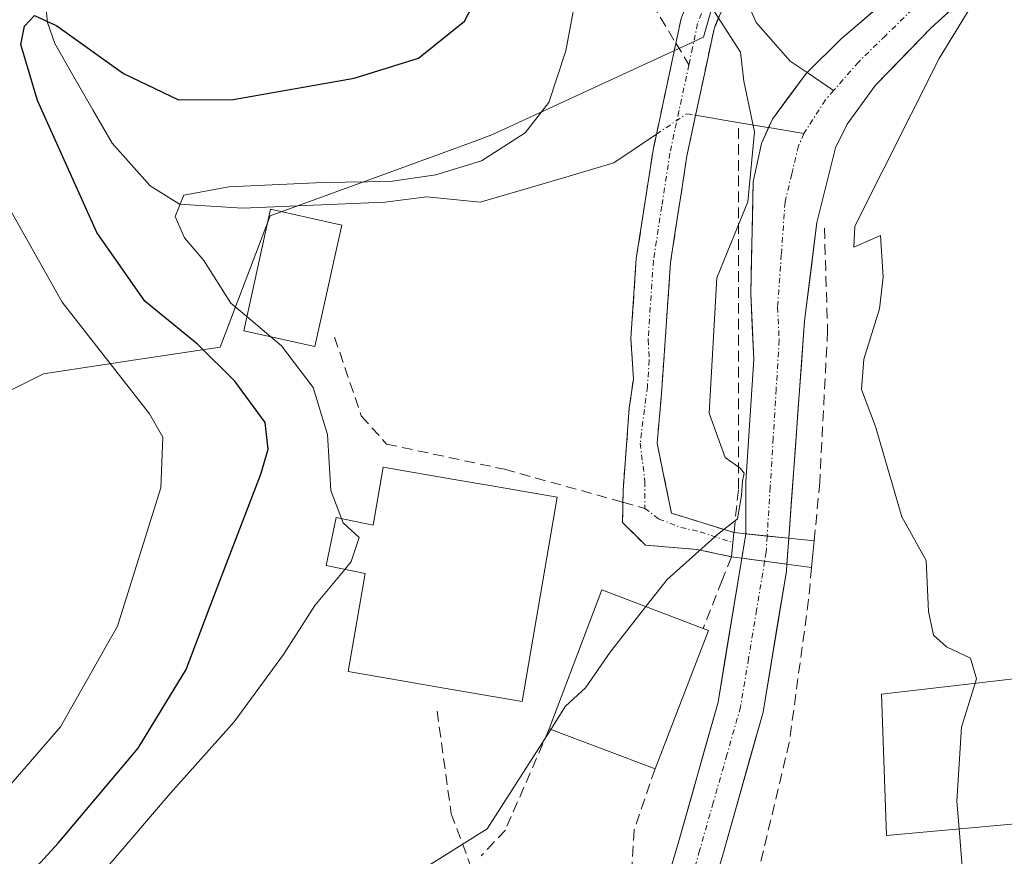
# Model space of a CAD drawing. Units: metres. Extents: x 596429 to 599847, y 4784639 to 4787001.
# Drawn here: x 597699 to 597791, y 4785194 to 4785273 of the extents above; entities that cross this region are included whole.
import ezdxf

# ---------------------------------------------------------------- set-up
doc = ezdxf.new("R2010")
doc.units = ezdxf.units.M
doc.header["$MEASUREMENT"] = 0
doc.linetypes.add('TRAZO_Y_PUNTO', pattern=[1, 0.5, -0.25, 0, -0.25])
doc.linetypes.add('TRAZOSX2', pattern=[1.5, 1, -0.5])
for name, color, linetype, lineweight in [('Arbolado forestal CxS', 92, 'Continuous', 0), ('Camino', 19, 'TRAZOSX2', 0), ('Camino Cxs', 19, 'Continuous', 0), ('Camino eje', 19, 'TRAZO_Y_PUNTO', 0), ('Corriente natural Cxs', 5, 'Continuous', 13), ('Corriente natural eje', 5, 'TRAZO_Y_PUNTO', 0), ('Corriente natural eje oculto', 252, 'TRAZO_Y_PUNTO', 0), ('Corriente natural lineal', 142, 'Continuous', 13), ('Corriente natural lineal oculto', 19, 'TRAZO_Y_PUNTO', 13), ('Corriente natural oculto Cxs', 252, 'Continuous', 13), ('Corriente natural superficial', 5, 'Continuous', 13), ('Corriente natural superficial oculto', 252, 'TRAZO_Y_PUNTO', 13), ('Curva de nivel maestra', 36, 'Continuous', 30), ('Curva de nivel normal', 36, 'Continuous', 0), ('Edificación', 1, 'Continuous', 13), ('Edificación Cxs', 1, 'Continuous', 13), ('Núcleo urbano CxS', 19, 'Continuous', 0), ('Obra de contención lineal', 1, 'TRAZOSX2', 13), ('Puente', 1, 'Continuous', 0), ('Puente Cxs', 1, 'Continuous', 13), ('Senda', 19, 'TRAZOSX2', 0), ('Suelo desnudo CxS', 43, 'Continuous', 0)]:
    doc.layers.add(name, color=color, linetype=linetype, lineweight=lineweight)

# ---------------------------------------------------------------- blocks, each defined once
blk = doc.blocks.new('*U181')
at = {"layer": 'Curva de nivel normal', "color": 36, "linetype": 'Continuous', "lineweight": 0}
blk.add_polyline3d([(597751.53, 4785277.07, 320), (597750.18, 4785269.83, 320), (597748.56, 4785264.98, 320), (597746.34, 4785262.11, 320), (597742.23, 4785259.47, 320), (597737.95, 4785258.16, 320), (597733.64, 4785257.54, 320), (597727.2983, 4785257.4299, 0), (597718.4347, 4785257.0331, 0), (597714.2014, 4785256.2393, 0), (597713.4077, 4785254.2549, 0), (597714.29, 4785252.22, 320), (597716.1, 4785250.11, 320), (597718.64, 4785246.1, 320), (597720.1461, 4785244.8244, 320)], dxfattribs=at)

msp = doc.modelspace()

# ---------------------------------------------------------------- linework, layer by layer
at = {"layer": 'Arbolado forestal CxS', "color": 92, "linetype": 'Continuous', "lineweight": 0}
for points in [[(597765.719, 4785280.198, 314.709), (597763.13, 4785271.134, 315.474), (597743.203, 4785261.918, 318.515), (597741.787, 4785261.401, 318.615), (597734.567, 4785258.765, 318.537), (597722.355, 4785254.308, 318.765), (597717.624, 4785241.954, 324.764), (597709.667, 4785240.741, 329.245), (597700.995, 4785239.419, 332.781), (597681.576, 4785229.711, 337.301), (597674.457, 4785218.705, 336.473), (597655.038, 4785206.409, 336.701), (597636.914, 4785194.757, 337.086), (597616.847, 4785183.108, 335.619), (597605.846, 4785185.049, 333.658), (597589.662, 4785199.287, 330.006), (597585.132, 4785208.999, 330.852), (597569.596, 4785199.287, 317.29), (597556.326, 4785197.416, 308.88), (597555.969, 4785197.366, 308.847), (597563.105, 4785160.377, 309.03), (597565.713, 4785146.858, 309.627), (597560.003, 4785143.744, 308.195), (597551.946, 4785139.348, 305.46)], [(597765.719, 4785280.198, 314.709), (597763.13, 4785271.134, 315.474), (597743.203, 4785261.918, 318.515), (597741.787, 4785261.401, 318.615), (597734.567, 4785258.765, 318.537), (597722.355, 4785254.308, 318.765), (597717.624, 4785241.954, 324.764), (597709.667, 4785240.741, 329.245), (597700.995, 4785239.419, 332.781), (597681.576, 4785229.711, 337.301)]]:
    msp.add_polyline3d(points, dxfattribs=at)
at = {"layer": 'Camino', "color": 19, "linetype": 'TRAZOSX2', "lineweight": 0}
for points in [[(597760.532, 4785270.555), (597761.03, 4785272.88), (597762.62, 4785276.79), (597766.09, 4785285.27), (597768.75, 4785293.34), (597770.07, 4785299.53), (597769.74, 4785317.28), (597770.79, 4785323.73), (597773.46, 4785329.12), (597783.545, 4785337.78)], [(597780.267, 4785330.066), (597776.04, 4785327.04), (597773.9, 4785322.73), (597772.98, 4785317.04), (597773.31, 4785299.22), (597771.88, 4785292.5), (597769.13, 4785284.15), (597764.13, 4785271.92), (597761.57, 4785259.91), (597760.03, 4785249.92), (597759.53, 4785242.53), (597759.17, 4785237.56), (597758.763, 4785232.912), (597760.127, 4785226.32), (597766, 4785224.49), (597765.901, 4785223.549)], [(597755.55, 4785227.351), (597755.566, 4785228.463), (597756.144, 4785236.193), (597756.53, 4785238.93), (597756.3, 4785242.75), (597756.81, 4785250.28), (597758.38, 4785260.5), (597760.532, 4785270.555)], [(597765.901, 4785223.549), (597765.76, 4785222.21), (597762.508, 4785222.907), (597757.667, 4785223.304), (597755.523, 4785225.447), (597755.55, 4785227.351)]]:
    msp.add_lwpolyline(points, dxfattribs=at)
at = {"layer": 'Camino Cxs', "color": 19, "linetype": 'Continuous', "lineweight": 0}
msp.add_polyline3d([(597765.797, 4785275.997, 314.355), (597764.13, 4785271.92, 315.155), (597763.277, 4785267.917, 315.624), (597762.423, 4785263.913, 315.718), (597761.57, 4785259.91, 315.621), (597761.057, 4785256.58, 315.468), (597760.543, 4785253.25, 315.298), (597760.03, 4785249.92, 315.267), (597759.78, 4785246.225, 315.235), (597759.53, 4785242.53, 315.226), (597759.17, 4785237.56, 315.233), (597758.763, 4785232.913, 315.2), (597759.445, 4785229.617, 315.153), (597760.127, 4785226.321, 315.099), (597763.064, 4785225.405, 314.729), (597766, 4785224.49, 313.999), (597765.76, 4785222.21, 313.393), (597762.509, 4785222.907, 314.685), (597757.667, 4785223.304, 315.203), (597755.524, 4785225.447, 315.379), (597755.566, 4785228.463, 315.437), (597755.855, 4785232.328, 315.377), (597756.144, 4785236.193, 315.333), (597756.53, 4785238.93, 315.294), (597756.3, 4785242.75, 315.355), (597756.555, 4785246.515, 315.417), (597756.81, 4785250.28, 315.506), (597757.333, 4785253.687, 315.57), (597757.857, 4785257.093, 315.719), (597758.38, 4785260.5, 315.904), (597759.263, 4785264.627, 316.061), (597760.147, 4785268.753, 316.113), (597761.03, 4785272.88, 316.114)], dxfattribs=at)
at = {"layer": 'Camino eje', "color": 19, "linetype": 'TRAZO_Y_PUNTO', "lineweight": 0}
for points in [[(597780.725, 4785331.862), (597774.777, 4785328.214), (597772.345, 4785323.23), (597771.82, 4785320.005), (597771.36, 4785317.16), (597771.69, 4785299.375), (597770.315, 4785292.92), (597767.61, 4785284.71), (597763.375, 4785274.355), (597762.58, 4785272.4), (597762.095, 4785270.135), (597761.762, 4785268.51)], [(597761.762, 4785268.51), (597760.815, 4785264.13), (597759.975, 4785260.205), (597759.205, 4785255.21), (597758.42, 4785250.1), (597757.915, 4785242.64), (597758.03, 4785240.73), (597757.85, 4785238.245), (597757.176, 4785232.912), (597757.625, 4785229.314), (597757.625, 4785226.774)], [(597757.625, 4785226.774), (597758.937, 4785225.765), (597761, 4785224.971), (597762.826, 4785224.574), (597765.901, 4785223.549)]]:
    msp.add_lwpolyline(points, dxfattribs=at)
at = {"layer": 'Corriente natural Cxs', "color": 5, "linetype": 'Continuous', "lineweight": 13}
for points in [[(597787.22, 4785274.425, 315.161), (597784.54, 4785271.96, 315.246), (597781.94, 4785269.28, 314.831), (597779.34, 4785266.6, 314.479), (597776.65, 4785262.94, 314.711), (597775.56, 4785260.69, 314.889), (597774.685, 4785257.19, 314.799), (597773.81, 4785253.69, 313.969), (597773.225, 4785249.05, 313.46), (597772.64, 4785244.41, 313.146), (597772.345, 4785240.319, 312.955), (597772.049, 4785236.229, 313.169), (597771.754, 4785232.138, 313.893), (597771.458, 4785228.047, 314.625), (597771.163, 4785223.957, 313.905), (597769.124, 4785224.167, 313.886), (597767.667, 4785224.318, 313.877), (597767.122, 4785224.374, 313.875), (597767.13, 4785224.42, 313.885), (597767.11, 4785229.26, 314.718), (597767.363, 4785233.113, 314.473), (597767.617, 4785236.967, 313.961), (597767.87, 4785240.82, 313.796), (597767.725, 4785243.91, 313.974), (597767.58, 4785247, 314.042), (597767.657, 4785250.497, 314.257), (597767.733, 4785253.993, 314.636), (597767.81, 4785257.49, 315.018), (597768.59, 4785261.1, 315.064), (597769.62, 4785263.41, 314.889), (597771.21, 4785265.56, 314.153), (597772.8, 4785267.71, 313.623), (597776.1, 4785270.97, 314.421), (597779.585, 4785273.94, 315.458)], [(597759.37, 4785190.57, 311.914), (597760.78, 4785195.35, 311.545), (597762.02, 4785199.747, 311.549), (597763.26, 4785204.143, 311.486), (597764.5, 4785208.54, 311.56), (597765.247, 4785213.053, 311.72), (597765.995, 4785217.566, 311.817), (597766.742, 4785222.079, 313.082), (597768.89, 4785221.791, 313.148), (597770.986, 4785221.511, 313.249), (597770.986, 4785221.511, 313.249), (597770.94, 4785220.87, 313.06), (597770.207, 4785216.443, 312.257), (597769.473, 4785212.017, 312.189), (597768.74, 4785207.59, 312.161), (597767.477, 4785203.11, 311.807), (597766.213, 4785198.63, 311.701), (597764.95, 4785194.15, 311.823), (597763.6, 4785189.58, 311.633)]]:
    msp.add_polyline3d(points, dxfattribs=at)
at = {"layer": 'Corriente natural eje', "color": 5, "linetype": 'TRAZO_Y_PUNTO', "lineweight": 0}
for points in [[(597837.454, 4785279.63, 318.28), (597832.927, 4785279.69, 317.627), (597828.4, 4785279.75, 316.817), (597827.17, 4785279.9, 316.58), (597823.67, 4785280.72, 316.117), (597820.37, 4785281.84, 316.199), (597817.07, 4785282.96, 316.979), (597813.77, 4785284.08, 317.681), (597812.18, 4785284.34, 317.949), (597808.02, 4785284.4, 316.971), (597806.87, 4785284.25, 316.569), (597802.11, 4785283.19, 315.212), (597801.36, 4785283.16, 315.069), (597796.67, 4785281.97, 315.174), (597791.98, 4785280.78, 315.333), (597790.08, 4785280.02, 315.186), (597789.03, 4785279.33, 315), (597785.34, 4785276.22, 315.054), (597782.8, 4785273.74, 315.362), (597780.26, 4785271.26, 314.943), (597777.72, 4785268.78, 313.861), (597775.381, 4785266.095, 314.018)], [(597775.381, 4785266.095, 314.018), (597774.61, 4785265.21, 314.208), (597772.59, 4785262.05, 314.631)], [(597772.59, 4785262.05, 314.631), (597772.07, 4785260.89, 314.659), (597771.44, 4785258.24, 314.639), (597770.81, 4785255.59, 314.046), (597770.46, 4785250.65, 313.298), (597770.11, 4785245.71, 313.15), (597770.26, 4785242.61, 313.055), (597769.976, 4785237.999, 313.094), (597769.692, 4785233.389, 313.955), (597769.408, 4785228.778, 314.688), (597769.124, 4785224.167, 313.886)], [(597768.89, 4785221.791, 313.148), (597768.133, 4785217.218, 311.845), (597767.377, 4785212.644, 311.683), (597766.62, 4785208.07, 311.529), (597765.335, 4785203.573, 311.435), (597764.05, 4785199.075, 311.615), (597762.765, 4785194.578, 311.408), (597761.48, 4785190.08, 310.982), (597760.889, 4785186.7, 311.263), (597760.298, 4785183.319, 311.536)]]:
    msp.add_polyline3d(points, dxfattribs=at)
at = {"layer": 'Corriente natural eje oculto', "color": 252, "linetype": 'TRAZO_Y_PUNTO', "lineweight": 0}
msp.add_polyline3d([(597769.124, 4785224.167, 313.886), (597769.03, 4785222.64, 313.454), (597768.89, 4785221.791, 313.148)], dxfattribs=at)
at = {"layer": 'Corriente natural lineal', "color": 142, "linetype": 'Continuous', "lineweight": 13}
for points in [[(597766.167, 4785276.903, 314.272), (597768.087, 4785272.498, 314.359), (597771.306, 4785268.851, 313.59), (597772.878, 4785267.787, 313.755)], [(597701.121, 4785274.987, 325.438), (597701.377, 4785272.495, 324.949), (597702.058, 4785270.512, 324.289), (597703.856, 4785267.39, 323.863), (597705.655, 4785264.268, 323.407), (597707.453, 4785261.146, 322.62), (597709.248, 4785259.143, 322.385), (597711.042, 4785257.14, 322.011), (597713.806, 4785255.409, 321.076), (597716.768, 4785255.219, 320.734), (597719.73, 4785255.03, 320.008), (597724.193, 4785255.213, 319.592), (597728.656, 4785255.395, 319.346), (597733.119, 4785255.578, 319.012), (597737.088, 4785256.107, 318.929), (597739.601, 4785255.842, 318.523), (597742.115, 4785255.578, 318.099), (597746.304, 4785256.813, 317.75), (597750.493, 4785258.047, 317.115), (597754.683, 4785259.282, 316.385), (597758.698, 4785261.985, 315.976)], [(597772.878, 4785267.787, 313.755), (597775.381, 4785266.095, 314.018)], [(597762.393, 4785263.772, 315.719), (597765.792, 4785263.198, 315.504), (597769.191, 4785262.624, 314.97), (597769.264, 4785262.612, 314.963)], [(597769.264, 4785262.612, 314.963), (597772.59, 4785262.05, 314.631)]]:
    msp.add_polyline3d(points, dxfattribs=at)
at = {"layer": 'Corriente natural lineal oculto', "color": 19, "linetype": 'TRAZO_Y_PUNTO', "lineweight": 13}
msp.add_polyline3d([(597758.698, 4785261.985, 315.976), (597761.562, 4785263.912, 315.777), (597762.393, 4785263.772, 315.719)], dxfattribs=at)
at = {"layer": 'Corriente natural oculto Cxs', "color": 252, "linetype": 'Continuous', "lineweight": 13}
msp.add_polyline3d([(597771.163, 4785223.957, 313.905), (597770.986, 4785221.511, 313.249), (597768.89, 4785221.791, 313.148), (597766.742, 4785222.079, 313.082), (597767.122, 4785224.374, 313.875), (597767.667, 4785224.318, 313.877), (597769.124, 4785224.167, 313.886), (597771.163, 4785223.957, 313.905)], close=True, dxfattribs=at)
at = {"layer": 'Corriente natural superficial', "color": 5, "linetype": 'Continuous', "lineweight": 13}
for points in [[(597772.878, 4785267.787, 313.641), (597776.1, 4785270.97, 314.421), (597779.585, 4785273.94, 315.458), (597783.07, 4785276.91, 315.411), (597786.14, 4785280.48, 315.207), (597788.16, 4785281.77, 315.489), (597791.115, 4785282.585, 315.573), (597794.07, 4785283.4, 315.377), (597797.743, 4785284.13, 315.314), (597801.417, 4785284.86, 315.78), (597805.09, 4785285.59, 316.697), (597807.39, 4785285.88, 317.229), (597812.31, 4785285.98, 318.295), (597815.5, 4785285.45, 317.956), (597819.04, 4785284.21, 316.959), (597822.58, 4785282.97, 316.167)], [(597787.22, 4785274.425, 315.161), (597784.54, 4785271.96, 315.246), (597781.94, 4785269.28, 314.831), (597779.34, 4785266.6, 314.479), (597776.65, 4785262.94, 314.711), (597775.56, 4785260.69, 314.889), (597774.685, 4785257.19, 314.799), (597773.81, 4785253.69, 313.969), (597773.225, 4785249.05, 313.46), (597772.64, 4785244.41, 313.147), (597772.345, 4785240.319, 312.955), (597772.049, 4785236.229, 313.169), (597771.754, 4785232.138, 313.893), (597771.458, 4785228.047, 314.625), (597771.163, 4785223.957, 313.905)], [(597769.264, 4785262.612, 314.95), (597769.62, 4785263.41, 314.889), (597771.21, 4785265.56, 314.153), (597772.8, 4785267.71, 313.622), (597772.878, 4785267.787, 313.641)], [(597767.122, 4785224.374, 313.875), (597767.13, 4785224.42, 313.885), (597767.11, 4785229.26, 314.718), (597767.363, 4785233.113, 314.473), (597767.617, 4785236.967, 313.961), (597767.87, 4785240.82, 313.796), (597767.725, 4785243.91, 313.974), (597767.58, 4785247, 314.042), (597767.657, 4785250.497, 314.257), (597767.733, 4785253.993, 314.636), (597767.81, 4785257.49, 315.018), (597768.59, 4785261.1, 315.064), (597769.264, 4785262.612, 314.95)], [(597769.124, 4785224.167, 313.886), (597767.667, 4785224.318, 313.877), (597767.122, 4785224.374, 313.875)], [(597769.124, 4785224.167, 313.886), (597767.667, 4785224.318, 313.877), (597767.122, 4785224.374, 313.875)], [(597771.163, 4785223.957, 313.905), (597769.124, 4785224.167, 313.886)], [(597771.163, 4785223.957, 313.905), (597769.124, 4785224.167, 313.886)], [(597758.239, 4785184.097, 312.03), (597758.24, 4785184.1, 312.03), (597758.805, 4785187.335, 312.052), (597759.37, 4785190.57, 311.914), (597760.78, 4785195.35, 311.545), (597762.02, 4785199.747, 311.549), (597763.26, 4785204.143, 311.486), (597764.5, 4785208.54, 311.56), (597765.247, 4785213.053, 311.72), (597765.995, 4785217.566, 311.817), (597766.742, 4785222.079, 313.082)], [(597770.986, 4785221.511, 313.249), (597770.94, 4785220.87, 313.06), (597770.207, 4785216.443, 312.257), (597769.473, 4785212.017, 312.189), (597768.74, 4785207.59, 312.161), (597767.477, 4785203.11, 311.807), (597766.213, 4785198.63, 311.701), (597764.95, 4785194.15, 311.823), (597763.6, 4785189.58, 311.633), (597762.985, 4785186.06, 311.652), (597762.37, 4785182.54, 311.824), (597762.369, 4785182.537, 311.825)], [(597766.742, 4785222.079, 313.082), (597768.89, 4785221.791, 313.148)], [(597766.742, 4785222.079, 313.082), (597768.89, 4785221.791, 313.148)], [(597768.89, 4785221.791, 313.148), (597770.986, 4785221.511, 313.249)], [(597768.89, 4785221.791, 313.148), (597770.986, 4785221.511, 313.249)]]:
    msp.add_polyline3d(points, dxfattribs=at)
at = {"layer": 'Corriente natural superficial oculto', "color": 252, "linetype": 'TRAZO_Y_PUNTO', "lineweight": 13}
for points in [[(597766.742, 4785222.079, 313.082), (597767.122, 4785224.374, 313.875)], [(597771.163, 4785223.957, 313.905), (597770.986, 4785221.511, 313.249)]]:
    msp.add_polyline3d(points, dxfattribs=at)
at = {"layer": 'Curva de nivel maestra', "color": 36, "linetype": 'Continuous', "lineweight": 30}
msp.add_polyline3d([(597691.5, 4785183.38, 325), (597702.38, 4785195.25, 325), (597709.91, 4785204.21, 325), (597714.43, 4785211.61, 325), (597717.03, 4785218.48, 325), (597721.46, 4785229.99, 325), (597722.16, 4785232.33, 325), (597721.86, 4785234.86, 325), (597719, 4785238.73, 325), (597715.5, 4785242.22, 325), (597710.54, 4785246.27, 325), (597706.02, 4785252.74, 325), (597700.43, 4785265.16, 325), (597698.86, 4785270.42, 325), (597699.22, 4785272.16, 325), (597700.14, 4785273.16, 325), (597702.27, 4785272.19, 325), (597708.52, 4785267.7, 325), (597713.72, 4785265.22, 325), (597718.86, 4785265.25, 325), (597730.24, 4785267.25, 325), (597736.29, 4785269.13, 325), (597740.63, 4785272.64, 325), (597743.36, 4785277.88, 325)], dxfattribs=at)
at = {"layer": 'Curva de nivel normal', "color": 36, "linetype": 'Continuous', "lineweight": 0}
for points in [[(597788.709, 4785210.314, 315), (597788.84, 4785210.74, 315), (597788.26, 4785212.66, 315), (597786, 4785213.73, 315), (597784.78, 4785214.84, 315), (597784.33, 4785217.06, 315), (597784.09, 4785221.88, 315), (597781.82, 4785225.96, 315), (597779.34, 4785234.48, 315), (597778.01, 4785237.96, 315), (597778.22, 4785240.81, 315), (597779.71, 4785245.54, 315), (597780.06, 4785248.54, 315), (597779.8, 4785252.46, 315), (597777.29, 4785251.35, 315), (597777.38, 4785253.33, 315), (597785.33, 4785269.11, 315), (597789.169, 4785275.462, 315)], [(597764.16, 4785273.51, 315), (597766.63, 4785269.7, 315), (597766.92, 4785266.98, 315), (597767.95, 4785262.22, 315), (597767.31, 4785255.62, 315), (597764.4, 4785248.46, 315), (597763.67, 4785235.73, 315), (597765.17, 4785231.56, 315), (597766.58, 4785230.55, 315), (597766.96, 4785230.08, 315), (597766.79, 4785229.33, 315), (597766.71, 4785227.99, 315), (597766.33, 4785225.8, 315), (597764.48, 4785224.34, 315), (597759.7, 4785220.09, 315), (597757.7, 4785217.521, 315)], [(597694.88, 4785197.34, 330), (597702.59, 4785206.21, 330), (597707.98, 4785215.67, 330), (597712.06, 4785228.71, 330), (597712.23, 4785233.47, 330), (597710.98, 4785235.66, 330), (597702.76, 4785246.17, 330), (597696.12, 4785257.94, 330)], [(597720.146, 4785244.824, 320), (597722.391, 4785242.923, 320)], [(597722.391, 4785242.923, 320), (597723.41, 4785242.06, 320), (597726.4, 4785238.16, 320), (597727.74, 4785233.73, 320), (597728.04, 4785228.44, 320), (597729.047, 4785225.818, 320)], [(597729.047, 4785225.818, 320), (597729.2, 4785225.42, 320), (597730.72, 4785224.03, 320), (597729.97, 4785221.76, 320), (597729.364, 4785221.026, 320)], [(597729.364, 4785221.026, 320), (597726.56, 4785217.63, 320), (597723.6, 4785213.03, 320), (597718.94, 4785206.68, 320), (597712.93, 4785199.94, 320), (597702.93, 4785188.24, 320), (597690.23, 4785172.21, 320)], [(597757.7, 4785217.521, 315), (597754.36, 4785213.23, 315), (597752.04, 4785209.87, 315), (597750.15, 4785208.15, 315), (597748.755, 4785205.969, 315)], [(597787.187, 4785196.602, 315), (597786.98, 4785199.21, 315), (597787.43, 4785206.17, 315), (597788.709, 4785210.314, 315)], [(597748.755, 4785205.969, 315), (597742.76, 4785196.6, 315), (597733.61, 4785190.88, 315), (597730.43, 4785187.8, 315), (597729.661, 4785183.374, 315)], [(597781.827, 4785144.921, 315), (597786.6, 4785158.05, 315), (597788.76, 4785167.7, 315), (597789.09, 4785177.62, 315), (597787.94, 4785187.12, 315), (597787.187, 4785196.602, 315)]]:
    msp.add_polyline3d(points, dxfattribs=at)
at = {"layer": 'Edificación', "color": 1, "linetype": 'Continuous', "lineweight": 13}
for points in [[(597727.58, 4785246.65, 318.263), (597726.56, 4785242.01, 318.54), (597719.85, 4785243.48, 321.55), (597722.37, 4785254.92, 319.539), (597729.09, 4785253.44, 318.572), (597728.3, 4785249.9, 318.368), (597727.58, 4785246.65, 318.263)], [(597749.35, 4785227.84, 315.995), (597746.05, 4785208.6, 315.781), (597738.54, 4785209.89, 316.288), (597735.31, 4785210.44, 316.322), (597729.69, 4785211.41, 316.494), (597731.27, 4785220.63, 318.926), (597727.61, 4785221.39, 320.146), (597728.55, 4785225.92, 319.918), (597732.05, 4785225.2, 319.046), (597732.98, 4785230.65, 317.438), (597739.85, 4785229.47, 317.006), (597743.02, 4785228.93, 316.71), (597749.35, 4785227.84, 315.995)], [(597763.62, 4785215.27, 312.548), (597758.57, 4785202.26, 312.791), (597748.62, 4785206.02, 315.034), (597753.55, 4785219.09, 315.395), (597763.1, 4785215.48, 312.803), (597763.62, 4785215.27, 312.548)], [(597800.78, 4785197.82, 316.152), (597780.35, 4785195.99, 314.568), (597779.9, 4785209.3, 314.655), (597801.53, 4785211.79, 316.213), (597800.78, 4785197.82, 316.152)]]:
    msp.add_polyline3d(points, dxfattribs=at)
at = {"layer": 'Edificación Cxs', "color": 1, "linetype": 'Continuous', "lineweight": 13}
for points in [[(597727.58, 4785246.65, 318.263), (597726.56, 4785242.01, 318.54), (597719.85, 4785243.48, 321.55), (597722.37, 4785254.92, 319.539), (597729.09, 4785253.44, 318.572), (597728.3, 4785249.9, 318.368), (597727.58, 4785246.65, 318.263)], [(597749.35, 4785227.84, 315.995), (597746.05, 4785208.6, 315.781), (597738.54, 4785209.89, 316.288), (597735.31, 4785210.44, 316.322), (597729.69, 4785211.41, 316.494), (597731.27, 4785220.63, 318.926), (597727.61, 4785221.39, 320.146), (597728.55, 4785225.92, 319.918), (597732.05, 4785225.2, 319.046), (597732.98, 4785230.65, 317.438), (597739.85, 4785229.47, 317.006), (597743.02, 4785228.93, 316.71), (597749.35, 4785227.84, 315.995)], [(597763.62, 4785215.27, 312.548), (597758.57, 4785202.26, 312.791), (597748.62, 4785206.02, 315.034), (597753.55, 4785219.09, 315.395), (597763.1, 4785215.48, 312.802), (597763.62, 4785215.27, 312.548)], [(597800.78, 4785197.82, 316.152), (597780.35, 4785195.99, 314.568), (597779.9, 4785209.3, 314.655), (597801.53, 4785211.79, 316.213), (597800.78, 4785197.82, 316.152)]]:
    msp.add_polyline3d(points, close=True, dxfattribs=at)
at = {"layer": 'Núcleo urbano CxS', "color": 19, "linetype": 'Continuous', "lineweight": 0}
for points in [[(597765.719, 4785280.198, 314.709), (597763.13, 4785271.134, 315.474), (597743.203, 4785261.918, 318.515), (597741.787, 4785261.401, 318.615), (597734.567, 4785258.765, 318.537), (597722.355, 4785254.308, 318.765), (597717.624, 4785241.954, 324.764), (597709.667, 4785240.741, 329.245), (597700.995, 4785239.419, 332.781), (597681.576, 4785229.711, 337.301), (597674.457, 4785218.705, 336.473), (597655.038, 4785206.409, 336.701), (597636.914, 4785194.757, 337.086), (597616.847, 4785183.108, 335.619), (597605.846, 4785185.049, 333.658), (597589.662, 4785199.287, 330.006), (597585.132, 4785208.999, 330.852), (597569.596, 4785199.287, 317.29), (597556.326, 4785197.416, 308.88), (597555.969, 4785197.366, 308.847), (597563.105, 4785160.377, 309.03), (597565.713, 4785146.858, 309.627), (597560.003, 4785143.744, 308.195), (597551.946, 4785139.348, 305.46)], [(597681.576, 4785229.711, 337.301), (597700.995, 4785239.419, 332.781), (597709.667, 4785240.741, 329.245), (597717.624, 4785241.954, 324.764), (597722.355, 4785254.308, 318.765), (597734.567, 4785258.765, 318.537), (597741.787, 4785261.401, 318.615), (597743.203, 4785261.918, 318.515), (597763.13, 4785271.134, 315.474), (597765.719, 4785280.198, 314.709)], [(597783.07, 4785276.91, 315.423), (597776.1, 4785270.97, 314.254), (597772.8, 4785267.71, 314.479), (597769.62, 4785263.41, 315.18), (597768.59, 4785261.1, 314.933), (597767.81, 4785257.49, 313.9), (597767.58, 4785247, 312.686), (597767.87, 4785240.82, 313.195), (597767.11, 4785229.26, 314.165), (597767.13, 4785224.42, 312.553), (597767.122, 4785224.374, 312.538), (597766.742, 4785222.079, 311.928), (597764.5, 4785208.54, 311.987), (597760.78, 4785195.35, 311.707), (597759.37, 4785190.57, 311.465), (597758.24, 4785184.1, 311.528), (597758.239, 4785184.097, 311.528), (597756.3, 4785179.24, 311.865), (597756.299, 4785179.237, 311.866), (597749.42, 4785161.03, 312.318), (597736.16, 4785140.41, 310.948), (597734.44, 4785138.19, 310.842), (597730.71, 4785134.87, 310.917)], [(597730.71, 4785134.87, 310.917), (597734.44, 4785138.19, 310.842), (597736.16, 4785140.41, 310.948), (597749.42, 4785161.03, 312.318), (597756.299, 4785179.237, 311.866), (597756.3, 4785179.24, 311.865), (597758.239, 4785184.097, 311.528), (597758.24, 4785184.1, 311.528), (597759.37, 4785190.57, 311.465), (597760.78, 4785195.35, 311.707), (597764.5, 4785208.54, 311.987), (597766.742, 4785222.079, 311.928), (597767.122, 4785224.374, 312.538), (597767.13, 4785224.42, 312.553), (597767.11, 4785229.26, 314.165), (597767.87, 4785240.82, 313.195), (597767.58, 4785247, 312.686), (597767.81, 4785257.49, 313.9), (597768.59, 4785261.1, 314.933), (597769.62, 4785263.41, 315.18), (597772.8, 4785267.71, 314.479), (597776.1, 4785270.97, 314.254), (597783.07, 4785276.91, 315.423)], [(597737.62, 4785135.21, 312.053), (597739.7, 4785137.91, 311.865), (597753.31, 4785159.07, 313.518), (597760.329, 4785177.637, 313.278), (597760.33, 4785177.64, 313.278), (597762.369, 4785182.537, 313.576), (597762.37, 4785182.54, 313.576), (597763.6, 4785189.58, 312.738), (597764.95, 4785194.15, 313.12), (597768.74, 4785207.59, 313.337), (597770.94, 4785220.87, 313.127), (597770.986, 4785221.511, 313.146), (597771.163, 4785223.957, 313.608), (597772.64, 4785244.41, 313.92), (597773.81, 4785253.69, 314.222), (597775.56, 4785260.69, 314.973), (597776.65, 4785262.94, 315.192), (597779.34, 4785266.6, 315.251), (597784.54, 4785271.96, 315.657), (597789.9, 4785276.89, 316.218)], [(597789.9, 4785276.89, 316.218), (597784.54, 4785271.96, 315.657), (597779.34, 4785266.6, 315.251), (597776.65, 4785262.94, 315.192), (597775.56, 4785260.69, 314.973), (597773.81, 4785253.69, 314.222), (597772.64, 4785244.41, 313.92), (597771.163, 4785223.957, 313.608), (597770.986, 4785221.511, 313.146), (597770.94, 4785220.87, 313.127), (597768.74, 4785207.59, 313.337), (597764.95, 4785194.15, 313.12), (597763.6, 4785189.58, 312.738), (597762.37, 4785182.54, 313.576), (597762.369, 4785182.537, 313.576), (597760.33, 4785177.64, 313.278), (597760.329, 4785177.637, 313.278), (597753.31, 4785159.07, 313.518), (597739.7, 4785137.91, 311.865), (597737.62, 4785135.21, 312.053)]]:
    msp.add_polyline3d(points, dxfattribs=at)
at = {"layer": 'Obra de contención lineal', "color": 1, "linetype": 'TRAZOSX2', "lineweight": 13}
for points in [[(597766.42, 4785262.55, 315.443), (597766.44, 4785258.1, 315.269), (597766.42, 4785228.52, 314.766), (597766, 4785224.49, 313.999)], [(597774.51, 4785253.13, 314.118), (597774.82, 4785243.48, 314.076), (597774.07, 4785229.22, 314.691), (597773.55, 4785223.71, 314.278)], [(597765.76, 4785222.21, 313.393), (597764.89, 4785220, 313.043), (597763.1, 4785215.48, 312.803)], [(597773.31, 4785221.2, 313.762), (597773.03, 4785218.19, 313.123), (597771.21, 4785204.74, 313.122), (597767.23, 4785188.07, 312.935), (597764.83, 4785181.59, 312.951)], [(597748.62, 4785206.02, 315.034), (597744.48, 4785196.5, 314.522), (597742.39, 4785194.27, 314.538), (597742.21, 4785194.07, 314.514)], [(597758.57, 4785202.26, 312.791), (597756.6, 4785196.5, 313.308), (597756.33, 4785192.34, 313.221), (597757.03, 4785184.55, 312.393)]]:
    msp.add_polyline3d(points, dxfattribs=at)
at = {"layer": 'Puente', "color": 1, "linetype": 'Continuous', "lineweight": 0}
msp.add_polyline3d([(597773.55, 4785223.71, 314.278), (597773.31, 4785221.2, 313.762), (597765.76, 4785222.21, 313.393), (597766, 4785224.49, 313.999), (597773.55, 4785223.71, 314.278)], dxfattribs=at)
at = {"layer": 'Puente Cxs', "color": 1, "linetype": 'Continuous', "lineweight": 13}
msp.add_polyline3d([(597773.55, 4785223.71, 314.278), (597773.31, 4785221.2, 313.762), (597765.76, 4785222.21, 313.393), (597766, 4785224.49, 313.999), (597773.55, 4785223.71, 314.278)], close=True, dxfattribs=at)
at = {"layer": 'Senda', "color": 19, "linetype": 'TRAZOSX2', "lineweight": 0}
for points in [[(597734.91, 4785386.38), (597736.69, 4785380.84), (597738.34, 4785375.72), (597738.38, 4785375.02), (597738.82, 4785367.74), (597740.07, 4785347.33), (597740.22, 4785344.85), (597740.03, 4785330.48), (597738.9, 4785318.01), (597740.91, 4785305.16), (597746.7, 4785292.95), (597757.52, 4785275.56), (597760.532, 4785270.555)], [(597760.532, 4785270.555), (597761.762, 4785268.51)], [(597728.404, 4785242.883), (597730.917, 4785235.475), (597733.298, 4785232.829), (597744.411, 4785230.448), (597755.55, 4785227.351)], [(597755.55, 4785227.351), (597757.625, 4785226.774)], [(597738.061, 4785207.694), (597739.384, 4785198.036), (597742.466, 4785189.771)]]:
    msp.add_lwpolyline(points, dxfattribs=at)
at = {"layer": 'Suelo desnudo CxS', "color": 43, "linetype": 'Continuous', "lineweight": 0}
for points in [[(597730.71, 4785134.87, 310.917), (597734.44, 4785138.19, 310.842), (597736.16, 4785140.41, 310.948), (597749.42, 4785161.03, 312.318), (597756.299, 4785179.237, 311.866), (597756.3, 4785179.24, 311.865), (597758.239, 4785184.097, 311.528), (597758.24, 4785184.1, 311.528), (597759.37, 4785190.57, 311.465), (597760.78, 4785195.35, 311.707), (597764.5, 4785208.54, 311.987), (597766.742, 4785222.079, 311.928), (597767.122, 4785224.374, 312.538), (597767.13, 4785224.42, 312.553), (597767.11, 4785229.26, 314.165), (597767.87, 4785240.82, 313.195), (597767.58, 4785247, 312.686), (597767.81, 4785257.49, 313.9), (597768.59, 4785261.1, 314.933), (597769.62, 4785263.41, 315.18), (597772.8, 4785267.71, 314.479), (597776.1, 4785270.97, 314.254), (597783.07, 4785276.91, 315.423)], [(597730.71, 4785134.87, 310.917), (597734.44, 4785138.19, 310.842), (597736.16, 4785140.41, 310.948), (597749.42, 4785161.03, 312.318), (597756.299, 4785179.237, 311.866), (597756.3, 4785179.24, 311.865), (597758.239, 4785184.097, 311.528), (597758.24, 4785184.1, 311.528), (597759.37, 4785190.57, 311.465), (597760.78, 4785195.35, 311.707), (597764.5, 4785208.54, 311.987), (597766.742, 4785222.079, 311.928), (597767.122, 4785224.374, 312.538), (597767.13, 4785224.42, 312.553), (597767.11, 4785229.26, 314.165), (597767.87, 4785240.82, 313.195), (597767.58, 4785247, 312.686), (597767.81, 4785257.49, 313.9), (597768.59, 4785261.1, 314.933), (597769.62, 4785263.41, 315.18), (597772.8, 4785267.71, 314.479), (597776.1, 4785270.97, 314.254), (597783.07, 4785276.91, 315.423)], [(597789.9, 4785276.89, 316.218), (597784.54, 4785271.96, 315.657), (597779.34, 4785266.6, 315.251), (597776.65, 4785262.94, 315.192), (597775.56, 4785260.69, 314.973), (597773.81, 4785253.69, 314.222), (597772.64, 4785244.41, 313.92), (597771.163, 4785223.957, 313.608), (597770.986, 4785221.511, 313.146), (597770.94, 4785220.87, 313.127), (597768.74, 4785207.59, 313.337), (597764.95, 4785194.15, 313.12), (597763.6, 4785189.58, 312.738), (597762.37, 4785182.54, 313.576), (597762.369, 4785182.537, 313.576), (597760.33, 4785177.64, 313.278), (597760.329, 4785177.637, 313.278), (597753.31, 4785159.07, 313.518), (597739.7, 4785137.91, 311.865), (597737.62, 4785135.21, 312.053)], [(597789.9, 4785276.89, 316.218), (597784.54, 4785271.96, 315.657), (597779.34, 4785266.6, 315.251), (597776.65, 4785262.94, 315.192), (597775.56, 4785260.69, 314.973), (597773.81, 4785253.69, 314.222), (597772.64, 4785244.41, 313.92), (597771.163, 4785223.957, 313.608), (597770.986, 4785221.511, 313.146), (597770.94, 4785220.87, 313.127), (597768.74, 4785207.59, 313.337), (597764.95, 4785194.15, 313.12), (597763.6, 4785189.58, 312.738), (597762.37, 4785182.54, 313.576), (597762.369, 4785182.537, 313.576), (597760.33, 4785177.64, 313.278), (597760.329, 4785177.637, 313.278), (597753.31, 4785159.07, 313.518), (597739.7, 4785137.91, 311.865), (597737.62, 4785135.21, 312.053)]]:
    msp.add_polyline3d(points, dxfattribs=at)

# ---------------------------------------------------------------- block references
at = {"layer": 'Curva de nivel normal', "color": 36, "linetype": 'Continuous', "lineweight": 0}
msp.add_blockref('*U181', (0, 0), dxfattribs=at)

doc.saveas('drawing.dxf')
